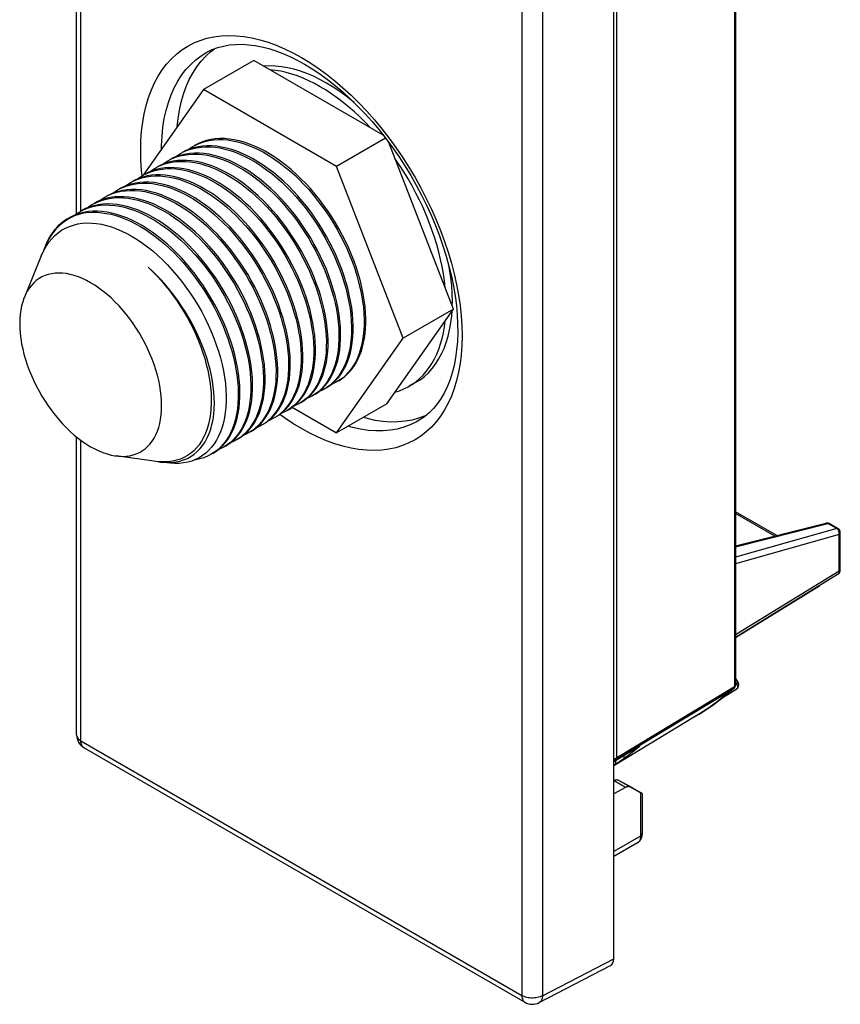
# Model space of a CAD drawing. Units: millimetres. Extents: x 125.8 to 153.5, y 73.9 to 127.2.
# Drawn here: x 125.8 to 153.5, y 73.9 to 107.1 of the extents above; entities that cross this region are included whole.
import ezdxf

# ---------------------------------------------------------------- set-up
doc = ezdxf.new("R2010")
doc.units = ezdxf.units.MM
doc.header["$LTSCALE"] = 16.335
doc.layers.get('0').update_dxf_attribs({"linetype": 'CONTINUOUS'})
for name, color, linetype in [('ASSI', 7, 'CONTINUOUS'), ('DRAFT', 7, 'CONTINUOUS'), ('RACCORDO', 7, 'CONTINUOUS'), ('SUPERFICI', 7, 'CONTINUOUS')]:
    doc.layers.add(name, color=color, linetype=linetype)

msp = doc.modelspace()

# ---------------------------------------------------------------- linework, layer by layer
at = {"color": 7, "linetype": 'CONTINUOUS'}
for p, q in [((133.687, 105.708), (131.99, 104.728)), ((138.057, 103.185), (133.687, 105.708)), ((131.99, 104.728), (129.962, 101.843)), ((136.48, 102.135), (131.99, 104.728)), ((138.133, 103.089), (136.48, 102.135)), ((140.423, 97.328), (138.247, 102.936)), ((138.726, 96.348), (136.48, 102.135)), ((129.941, 101.831), (130.048, 101.888)), ((128.668, 101.096), (128.792, 101.161)), ((127.819, 100.606), (127.942, 100.671)), ((128.106, 100.583), (127.947, 100.556)), ((127.505, 100.399), (127.371, 100.321)), ((127.489, 100.413), (127.413, 100.372)), ((126.736, 99.612), (126.661, 99.457)), ((126.618, 99.325), (126.696, 99.459)), ((126.661, 99.457), (126.634, 99.395)), ((126.523, 99.123), (125.953, 97.728)), ((138.177, 94.134), (140.423, 97.328)), ((140.423, 97.328), (138.726, 96.348)), ((136.48, 93.154), (138.726, 96.348)), ((136.15, 94.68), (136.076, 94.635)), ((136.557, 94.914), (136.5, 94.88)), ((139.144, 94.848), (138.932, 94.725)), ((138.932, 94.725), (139.031, 94.786)), ((139.031, 94.786), (139.16, 94.878)), ((135.772, 94.467), (135.651, 94.39)), ((134.921, 93.976), (134.803, 93.9)), ((134.988, 94.016), (136.48, 93.154)), ((135.346, 94.222), (135.227, 94.145)), ((138.177, 94.134), (136.48, 93.154)), ((134.496, 93.73), (134.379, 93.655)), ((134.07, 93.484), (133.954, 93.41)), ((133.218, 92.991), (133.106, 92.92)), ((133.644, 93.237), (133.53, 93.165)), ((132.793, 92.746), (132.682, 92.675)), ((130.397, 92.191), (129.044, 92.375)), ((132.367, 92.5), (132.257, 92.43)), ((130.459, 92.184), (130.547, 92.17)), ((130.78, 92.139), (130.547, 92.17))]:
    msp.add_line(p, q, dxfattribs=at)
for points in [[(136.144, 104.942), (135.921, 105.064), (135.7, 105.172), (135.481, 105.265), (135.262, 105.345), (135.046, 105.41), (134.833, 105.46), (134.624, 105.495), (134.418, 105.515), (134.218, 105.521), (134.028, 105.511)], [(135.932, 104.82), (135.738, 104.927), (135.544, 105.023), (135.352, 105.109), (135.161, 105.184), (134.971, 105.247), (134.784, 105.3), (134.599, 105.342), (134.417, 105.372), (134.237, 105.391)], [(137.071, 104.288), (137.026, 104.326), (136.808, 104.499), (136.589, 104.659), (136.367, 104.807), (136.144, 104.942)], [(137.628, 103.433), (137.448, 103.622), (137.265, 103.802), (137.081, 103.974), (136.893, 104.138), (136.703, 104.293), (136.512, 104.439), (136.32, 104.575), (136.127, 104.702), (135.932, 104.82)], [(131.638, 102.811), (131.769, 102.879), (131.902, 102.934), (132.041, 102.978), (132.186, 103.01), (132.335, 103.031), (132.49, 103.041), (132.648, 103.039), (132.809, 103.026), (132.974, 103.001), (133.142, 102.964), (133.312, 102.917), (133.485, 102.857), (133.661, 102.787), (133.838, 102.704), (134.016, 102.611), (134.194, 102.507), (134.371, 102.393), (134.546, 102.269), (134.72, 102.137), (134.89, 101.996), (135.058, 101.847), (135.222, 101.69), (135.383, 101.525), (135.541, 101.354), (135.694, 101.175), (135.843, 100.991), (135.987, 100.8), (136.127, 100.603), (136.261, 100.401), (136.389, 100.195), (136.511, 99.986), (136.625, 99.774), (136.733, 99.559), (136.835, 99.342), (136.928, 99.124), (137.014, 98.904), (137.093, 98.682), (137.164, 98.459), (137.226, 98.238), (137.279, 98.019), (137.324, 97.801), (137.359, 97.588), (137.385, 97.379), (137.402, 97.176), (137.41, 96.977)], [(137.467, 97.01), (137.459, 97.209), (137.442, 97.412), (137.416, 97.621), (137.38, 97.834), (137.336, 98.052), (137.283, 98.271), (137.221, 98.493), (137.15, 98.715), (137.071, 98.937), (136.985, 99.157), (136.891, 99.376), (136.79, 99.593), (136.682, 99.808), (136.567, 100.019), (136.446, 100.228), (136.318, 100.434), (136.184, 100.635), (136.045, 100.831), (135.901, 101.022), (135.752, 101.207), (135.598, 101.386), (135.441, 101.557), (135.28, 101.722), (135.115, 101.879), (134.947, 102.029), (134.777, 102.17), (134.603, 102.302), (134.428, 102.426), (134.25, 102.54), (134.073, 102.644), (133.895, 102.737), (133.717, 102.82), (133.542, 102.89), (133.369, 102.95), (133.198, 102.997), (133.03, 103.034), (132.866, 103.058), (132.704, 103.072), (132.547, 103.074), (132.393, 103.064), (132.243, 103.043), (132.099, 103.011), (131.96, 102.967), (131.827, 102.912), (131.694, 102.844)], [(131.037, 102.447), (131.095, 102.491), (131.213, 102.566)], [(131.213, 102.566), (131.343, 102.634), (131.477, 102.689), (131.616, 102.732), (131.761, 102.765), (131.911, 102.786), (132.066, 102.796), (132.224, 102.794), (132.385, 102.781), (132.55, 102.756), (132.718, 102.719), (132.888, 102.672), (133.061, 102.612), (133.237, 102.542), (133.414, 102.459), (133.592, 102.366), (133.769, 102.262), (133.947, 102.148), (134.122, 102.025), (134.295, 101.892), (134.466, 101.751), (134.633, 101.602), (134.798, 101.445), (134.958, 101.281), (135.116, 101.11), (135.269, 100.931), (135.418, 100.747), (135.562, 100.556), (135.702, 100.359), (135.837, 100.156), (135.965, 99.95), (136.087, 99.741), (136.202, 99.529), (136.31, 99.314), (136.411, 99.097), (136.504, 98.878), (136.59, 98.658), (136.669, 98.436), (136.74, 98.214), (136.802, 97.993), (136.855, 97.773), (136.899, 97.556), (136.935, 97.343), (136.961, 97.134), (136.978, 96.931), (136.986, 96.732)], [(131.818, 102.798), (131.673, 102.765), (131.534, 102.722), (131.401, 102.667), (131.27, 102.599)], [(136.618, 96.52), (136.61, 96.719), (136.593, 96.922), (136.567, 97.131), (136.532, 97.344), (136.488, 97.561), (136.434, 97.781), (136.372, 98.002), (136.302, 98.224), (136.223, 98.446), (136.137, 98.666), (136.043, 98.885), (135.942, 99.102), (135.834, 99.316), (135.719, 99.528), (135.598, 99.738), (135.469, 99.944), (135.335, 100.146), (135.195, 100.343), (135.05, 100.534), (134.901, 100.719), (134.748, 100.897), (134.591, 101.069), (134.43, 101.233), (134.266, 101.39), (134.098, 101.539), (133.928, 101.68), (133.755, 101.812), (133.579, 101.936), (133.402, 102.05), (133.224, 102.154), (133.046, 102.247), (132.869, 102.329), (132.694, 102.4), (132.521, 102.459), (132.35, 102.507), (132.182, 102.544), (132.018, 102.568), (131.856, 102.582), (131.698, 102.584), (131.544, 102.574), (131.393, 102.553)], [(131.462, 102.692), (131.52, 102.736), (131.638, 102.811)], [(137.042, 96.765), (137.034, 96.964), (137.017, 97.167), (136.991, 97.376), (136.956, 97.589), (136.912, 97.807), (136.858, 98.026), (136.796, 98.247), (136.726, 98.47), (136.647, 98.691), (136.561, 98.912), (136.467, 99.13), (136.366, 99.347), (136.258, 99.562), (136.143, 99.774), (136.022, 99.983), (135.893, 100.189), (135.759, 100.391), (135.62, 100.588), (135.475, 100.779), (135.326, 100.963), (135.173, 101.142), (135.016, 101.313), (134.855, 101.477), (134.69, 101.634), (134.523, 101.784), (134.352, 101.925), (134.179, 102.057), (134.003, 102.181), (133.826, 102.295), (133.648, 102.399), (133.471, 102.492), (133.293, 102.575), (133.118, 102.645), (132.945, 102.705), (132.774, 102.752), (132.606, 102.789), (132.442, 102.813), (132.28, 102.827), (132.122, 102.829), (131.968, 102.819), (131.818, 102.798)], [(130.365, 102.076), (130.492, 102.142), (130.627, 102.198), (130.767, 102.242), (130.913, 102.275), (131.064, 102.297), (131.219, 102.306), (131.377, 102.304), (131.539, 102.29), (131.703, 102.265), (131.871, 102.229), (132.041, 102.181), (132.214, 102.122), (132.389, 102.051), (132.566, 101.969), (132.743, 101.876), (132.921, 101.773), (133.098, 101.659), (133.273, 101.535), (133.446, 101.403), (133.616, 101.262), (133.783, 101.114), (133.947, 100.957), (134.107, 100.794), (134.264, 100.623), (134.419, 100.443), (134.569, 100.257), (134.715, 100.065), (134.855, 99.866), (134.99, 99.663), (135.119, 99.456), (135.241, 99.246), (135.355, 99.034), (135.463, 98.819), (135.564, 98.602), (135.657, 98.384), (135.743, 98.164), (135.822, 97.943), (135.892, 97.721), (135.954, 97.5), (136.007, 97.281), (136.051, 97.065), (136.086, 96.852), (136.112, 96.644), (136.129, 96.44), (136.137, 96.243)], [(130.969, 102.308), (130.824, 102.275), (130.684, 102.231), (130.55, 102.176), (130.422, 102.109)], [(130.613, 102.202), (130.669, 102.245), (130.789, 102.321)], [(130.789, 102.321), (130.918, 102.388), (131.051, 102.443), (131.191, 102.487), (131.337, 102.52), (131.487, 102.541), (131.642, 102.551), (131.8, 102.549), (131.962, 102.536), (132.126, 102.511), (132.294, 102.474), (132.464, 102.426), (132.637, 102.367), (132.813, 102.297), (132.99, 102.214), (133.167, 102.121), (133.345, 102.017), (133.522, 101.903), (133.697, 101.78), (133.87, 101.647), (134.041, 101.507), (134.208, 101.358), (134.372, 101.201), (134.533, 101.037), (134.69, 100.866), (134.843, 100.688), (134.993, 100.502), (135.138, 100.311), (135.278, 100.113), (135.413, 99.91), (135.542, 99.703), (135.663, 99.494), (135.778, 99.282), (135.886, 99.067), (135.987, 98.85), (136.081, 98.631), (136.167, 98.411), (136.245, 98.19), (136.316, 97.968), (136.378, 97.747), (136.431, 97.528), (136.475, 97.311), (136.51, 97.097), (136.536, 96.889), (136.553, 96.686), (136.561, 96.487)], [(131.393, 102.553), (131.248, 102.52), (131.109, 102.476), (130.976, 102.421), (130.846, 102.354)], [(136.194, 96.275), (136.186, 96.473), (136.169, 96.677), (136.143, 96.885), (136.108, 97.098), (136.064, 97.315), (136.01, 97.535), (135.948, 97.756), (135.878, 97.978), (135.799, 98.199), (135.713, 98.419), (135.62, 98.638), (135.519, 98.855), (135.411, 99.069), (135.296, 99.282), (135.174, 99.491), (135.046, 99.698), (134.911, 99.901), (134.771, 100.099), (134.626, 100.29), (134.476, 100.476), (134.322, 100.654), (134.165, 100.825), (134.005, 100.989), (133.841, 101.145), (133.673, 101.294), (133.503, 101.435), (133.33, 101.568), (133.155, 101.691), (132.978, 101.805), (132.8, 101.909), (132.622, 102.002), (132.445, 102.084), (132.27, 102.155), (132.097, 102.214), (131.927, 102.262), (131.759, 102.298), (131.594, 102.323), (131.433, 102.337), (131.275, 102.339), (131.12, 102.329), (130.969, 102.308)], [(140.148, 98.037), (140.122, 98.274), (140.087, 98.514), (140.043, 98.757), (139.991, 99.002), (139.931, 99.25), (139.862, 99.499), (139.785, 99.748), (139.699, 99.999), (139.607, 100.249), (139.506, 100.498), (139.398, 100.746), (139.282, 100.992), (139.16, 101.236), (139.031, 101.478), (138.895, 101.716), (138.754, 101.95), (138.606, 102.18), (138.452, 102.407)], [(130.545, 102.063), (130.399, 102.03), (130.259, 101.986), (130.125, 101.93), (129.997, 101.864)], [(130.048, 101.888), (130.179, 101.944), (130.316, 101.99), (130.459, 102.025), (130.606, 102.048), (130.758, 102.06), (130.913, 102.061), (131.07, 102.05), (131.23, 102.029), (131.394, 101.997), (131.56, 101.953), (131.728, 101.899), (131.899, 101.834), (132.072, 101.758), (132.246, 101.671), (132.42, 101.574), (132.593, 101.467), (132.766, 101.35), (132.936, 101.224), (133.104, 101.091), (133.269, 100.949), (133.432, 100.8), (133.592, 100.643), (133.748, 100.479), (133.902, 100.307), (134.052, 100.128), (134.199, 99.942), (134.341, 99.75), (134.477, 99.554), (134.608, 99.352), (134.732, 99.148), (134.85, 98.941), (134.96, 98.733), (135.064, 98.522), (135.161, 98.309), (135.251, 98.095), (135.334, 97.879), (135.409, 97.662), (135.477, 97.445), (135.537, 97.229), (135.588, 97.014), (135.63, 96.802), (135.664, 96.594), (135.689, 96.39), (135.705, 96.191), (135.713, 95.998)], [(130.189, 101.957), (130.243, 101.999), (130.365, 102.076)], [(135.77, 96.03), (135.762, 96.228), (135.745, 96.432), (135.719, 96.64), (135.684, 96.853), (135.64, 97.069), (135.586, 97.288), (135.525, 97.509), (135.454, 97.731), (135.376, 97.952), (135.29, 98.172), (135.197, 98.39), (135.096, 98.607), (134.988, 98.822), (134.873, 99.034), (134.752, 99.244), (134.623, 99.451), (134.488, 99.654), (134.347, 99.852), (134.201, 100.045), (134.051, 100.231), (133.897, 100.411), (133.74, 100.582), (133.579, 100.745), (133.416, 100.901), (133.248, 101.05), (133.078, 101.191), (132.905, 101.323), (132.73, 101.446), (132.553, 101.56), (132.376, 101.664), (132.198, 101.757), (132.021, 101.839), (131.846, 101.91), (131.674, 101.969), (131.504, 102.017), (131.336, 102.053), (131.171, 102.078), (131.01, 102.092), (130.851, 102.094), (130.696, 102.084), (130.545, 102.063)], [(129.092, 101.341), (129.217, 101.406), (129.353, 101.463), (129.494, 101.508), (129.641, 101.541), (129.793, 101.562), (129.948, 101.571), (130.107, 101.569), (130.269, 101.555), (130.434, 101.53), (130.601, 101.493), (130.771, 101.445), (130.943, 101.386), (131.118, 101.316), (131.294, 101.234), (131.471, 101.141), (131.648, 101.038), (131.824, 100.924), (131.998, 100.802), (132.169, 100.671), (132.338, 100.531), (132.505, 100.383), (132.67, 100.226), (132.832, 100.062), (132.991, 99.889), (133.146, 99.708), (133.298, 99.519), (133.445, 99.325), (133.586, 99.125), (133.722, 98.921), (133.851, 98.713), (133.973, 98.502), (134.087, 98.29), (134.195, 98.075), (134.295, 97.858), (134.388, 97.64), (134.474, 97.421), (134.552, 97.2), (134.622, 96.979), (134.683, 96.759), (134.735, 96.541), (134.779, 96.325), (134.814, 96.113), (134.84, 95.906), (134.856, 95.704), (134.864, 95.508)], [(129.699, 101.574), (129.552, 101.541), (129.411, 101.496), (129.276, 101.44), (129.149, 101.374)], [(129.34, 101.467), (129.393, 101.507), (129.516, 101.586)], [(129.516, 101.586), (129.643, 101.652), (129.778, 101.708), (129.92, 101.753), (130.066, 101.786), (130.218, 101.807), (130.373, 101.816), (130.531, 101.814), (130.693, 101.8), (130.857, 101.775), (131.025, 101.738), (131.194, 101.691), (131.366, 101.632), (131.541, 101.561), (131.718, 101.479), (131.895, 101.386), (132.072, 101.283), (132.248, 101.169), (132.423, 101.046), (132.595, 100.914), (132.765, 100.774), (132.932, 100.626), (133.097, 100.469), (133.258, 100.305), (133.416, 100.132), (133.571, 99.952), (133.723, 99.764), (133.869, 99.571), (134.01, 99.371), (134.146, 99.167), (134.274, 98.959), (134.396, 98.75), (134.51, 98.537), (134.618, 98.323), (134.718, 98.107), (134.811, 97.889), (134.897, 97.67), (134.975, 97.449), (135.045, 97.227), (135.106, 97.007), (135.159, 96.789), (135.203, 96.573), (135.238, 96.36), (135.264, 96.153), (135.281, 95.95), (135.289, 95.753)], [(130.092, 101.813), (129.949, 101.778), (129.812, 101.732), (129.68, 101.676), (129.573, 101.619)], [(134.921, 95.54), (134.913, 95.738), (134.896, 95.941), (134.871, 96.148), (134.836, 96.361), (134.792, 96.577), (134.739, 96.795), (134.677, 97.015), (134.607, 97.237), (134.529, 97.457), (134.444, 97.677), (134.351, 97.894), (134.25, 98.111), (134.143, 98.325), (134.028, 98.537), (133.907, 98.747), (133.778, 98.955), (133.643, 99.159), (133.502, 99.358), (133.355, 99.552), (133.204, 99.74), (133.049, 99.92), (132.89, 100.093), (132.729, 100.257), (132.565, 100.414), (132.397, 100.562), (132.228, 100.702), (132.056, 100.834), (131.881, 100.957), (131.704, 101.071), (131.527, 101.174), (131.35, 101.267), (131.174, 101.349), (130.999, 101.42), (130.827, 101.479), (130.657, 101.526), (130.49, 101.563), (130.325, 101.588), (130.164, 101.602), (130.006, 101.604), (129.85, 101.595), (129.699, 101.574)], [(129.764, 101.712), (129.805, 101.743), (129.923, 101.821), (129.941, 101.831)], [(135.345, 95.785), (135.338, 95.979), (135.321, 96.178), (135.296, 96.382), (135.263, 96.59), (135.22, 96.802), (135.169, 97.017), (135.11, 97.233), (135.042, 97.45), (134.966, 97.667), (134.884, 97.883), (134.794, 98.097), (134.697, 98.31), (134.593, 98.521), (134.482, 98.729), (134.365, 98.936), (134.24, 99.14), (134.11, 99.341), (133.973, 99.538), (133.831, 99.73), (133.685, 99.916), (133.534, 100.095), (133.381, 100.267), (133.224, 100.431), (133.065, 100.588), (132.902, 100.737), (132.737, 100.879), (132.569, 101.012), (132.398, 101.138), (132.226, 101.255), (132.052, 101.362), (131.878, 101.459), (131.704, 101.546), (131.532, 101.622), (131.361, 101.687), (131.192, 101.741), (131.026, 101.785), (130.863, 101.817), (130.703, 101.838), (130.545, 101.848), (130.39, 101.848), (130.239, 101.836), (130.092, 101.813)], [(129.273, 101.328), (129.127, 101.295), (128.985, 101.251), (128.85, 101.194), (128.725, 101.129)], [(128.792, 101.161), (128.928, 101.218), (129.069, 101.262), (129.216, 101.296), (129.368, 101.317), (129.524, 101.326), (129.684, 101.324), (129.846, 101.31), (130.011, 101.285), (130.179, 101.248), (130.349, 101.2), (130.521, 101.141), (130.696, 101.07), (130.872, 100.988), (131.048, 100.895), (131.224, 100.792), (131.399, 100.679), (131.573, 100.557), (131.744, 100.426), (131.913, 100.287), (132.08, 100.139), (132.245, 99.982), (132.407, 99.817), (132.566, 99.644), (132.722, 99.463), (132.874, 99.274), (133.021, 99.079), (133.163, 98.879), (133.299, 98.674), (133.428, 98.466), (133.55, 98.255), (133.665, 98.042), (133.773, 97.826), (133.873, 97.609), (133.966, 97.391), (134.051, 97.171), (134.129, 96.951), (134.198, 96.73), (134.259, 96.51), (134.312, 96.293), (134.355, 96.078), (134.39, 95.867), (134.415, 95.661), (134.432, 95.459), (134.44, 95.263)], [(128.916, 101.222), (128.966, 101.261), (129.092, 101.341)], [(134.497, 95.295), (134.489, 95.492), (134.472, 95.694), (134.447, 95.901), (134.412, 96.113), (134.368, 96.329), (134.315, 96.547), (134.254, 96.767), (134.184, 96.988), (134.106, 97.209), (134.021, 97.428), (133.928, 97.646), (133.828, 97.863), (133.72, 98.078), (133.605, 98.29), (133.484, 98.501), (133.355, 98.709), (133.219, 98.913), (133.078, 99.113), (132.931, 99.307), (132.779, 99.496), (132.623, 99.677), (132.464, 99.849), (132.303, 100.014), (132.138, 100.171), (131.971, 100.319), (131.802, 100.459), (131.631, 100.59), (131.456, 100.712), (131.28, 100.826), (131.104, 100.929), (130.927, 101.021), (130.751, 101.103), (130.576, 101.174), (130.404, 101.233), (130.234, 101.281), (130.066, 101.318), (129.901, 101.343), (129.74, 101.357), (129.581, 101.359), (129.425, 101.35), (129.273, 101.328)], [(128.243, 100.851), (128.384, 100.924), (128.522, 100.979), (128.666, 101.023), (128.815, 101.055), (128.969, 101.074), (129.127, 101.082), (129.288, 101.077), (129.452, 101.061), (129.619, 101.033), (129.789, 100.994), (129.961, 100.943), (130.136, 100.881), (130.312, 100.807), (130.49, 100.722), (130.667, 100.626), (130.844, 100.52), (131.02, 100.404), (131.194, 100.279)], [(128.849, 101.083), (128.702, 101.05), (128.56, 101.005), (128.424, 100.949), (128.3, 100.884)], [(128.491, 100.977), (128.541, 101.015), (128.668, 101.096)], [(134.073, 95.051), (134.065, 95.247), (134.048, 95.449), (134.022, 95.655), (133.988, 95.866), (133.944, 96.081), (133.892, 96.298), (133.831, 96.518), (133.761, 96.738), (133.684, 96.959), (133.598, 97.179), (133.505, 97.397), (133.405, 97.614), (133.297, 97.829), (133.183, 98.043), (133.061, 98.253), (132.932, 98.462), (132.796, 98.667), (132.654, 98.867), (132.507, 99.062), (132.355, 99.251), (132.199, 99.432), (132.04, 99.605), (131.877, 99.77), (131.712, 99.927), (131.546, 100.075), (131.377, 100.214), (131.206, 100.345), (131.032, 100.467), (130.857, 100.58), (130.681, 100.683), (130.504, 100.776), (130.328, 100.858), (130.154, 100.928), (129.981, 100.988), (129.811, 101.036), (129.643, 101.073), (129.478, 101.098), (129.316, 101.112), (129.157, 101.114), (129.001, 101.105), (128.849, 101.083)], [(127.963, 100.586), (127.819, 100.551), (127.681, 100.504), (127.549, 100.446), (127.452, 100.394)], [(128.106, 100.583), (127.975, 100.567), (127.847, 100.542), (127.723, 100.508), (127.604, 100.465), (127.489, 100.413)], [(127.644, 100.488), (127.691, 100.524), (127.819, 100.606)], [(128.448, 100.842), (128.299, 100.811), (128.155, 100.767), (128.017, 100.712), (127.876, 100.639)], [(127.942, 100.671), (128.078, 100.727), (128.22, 100.772), (128.368, 100.806), (128.52, 100.827), (128.677, 100.836), (128.836, 100.834), (128.999, 100.82), (129.164, 100.794), (129.332, 100.757), (129.502, 100.709), (129.675, 100.65), (129.849, 100.579), (130.025, 100.497), (130.2, 100.405), (130.375, 100.303), (130.549, 100.191), (130.722, 100.069)], [(133.224, 94.561), (133.216, 94.754), (133.2, 94.953), (133.175, 95.155), (133.142, 95.361), (133.1, 95.57), (133.05, 95.782), (132.992, 95.997), (132.925, 96.213), (132.85, 96.429), (132.768, 96.645), (132.678, 96.86), (132.581, 97.073), (132.477, 97.286), (132.365, 97.496), (132.247, 97.704), (132.122, 97.911), (131.99, 98.114), (131.853, 98.312), (131.709, 98.506), (131.561, 98.694), (131.409, 98.875), (131.254, 99.048), (131.095, 99.214), (130.934, 99.372), (130.77, 99.522), (130.605, 99.663), (130.437, 99.795), (130.268, 99.919), (130.098, 100.034), (129.926, 100.139), (129.754, 100.236), (129.581, 100.322), (129.409, 100.397), (129.239, 100.462), (129.071, 100.517), (128.904, 100.56), (128.74, 100.592), (128.579, 100.614), (128.42, 100.624), (128.264, 100.623), (128.111, 100.61), (127.963, 100.586)], [(128.068, 100.732), (128.129, 100.779), (128.243, 100.851)], [(128.106, 100.583), (128.255, 100.591), (128.407, 100.589), (128.562, 100.576), (128.719, 100.553), (128.878, 100.52), (129.04, 100.476), (129.203, 100.422), (129.368, 100.358), (129.534, 100.284), (129.7, 100.201), (129.867, 100.108), (130.033, 100.006), (130.198, 99.896), (130.361, 99.777), (130.524, 99.649), (130.685, 99.514), (130.844, 99.37), (131.001, 99.219), (131.155, 99.06), (131.307, 98.894), (131.455, 98.721), (131.6, 98.541), (131.74, 98.356), (131.876, 98.165), (132.006, 97.97), (132.131, 97.772), (132.249, 97.571), (132.36, 97.368), (132.465, 97.163), (132.563, 96.957), (132.654, 96.75), (132.738, 96.541), (132.816, 96.333), (132.886, 96.124), (132.949, 95.916), (133.004, 95.709), (133.051, 95.505), (133.09, 95.303), (133.121, 95.104), (133.144, 94.908), (133.16, 94.716), (133.167, 94.528)], [(130.826, 100.067), (130.652, 100.192), (130.476, 100.308), (130.3, 100.414), (130.122, 100.51), (129.945, 100.595), (129.768, 100.669), (129.594, 100.731), (129.422, 100.782), (129.252, 100.821), (129.085, 100.849), (128.921, 100.865), (128.76, 100.87), (128.602, 100.862), (128.448, 100.842)], [(127.413, 100.372), (127.38, 100.352), (127.275, 100.282), (127.176, 100.204), (127.082, 100.117), (126.995, 100.022), (126.913, 99.918), (126.837, 99.807), (126.768, 99.689), (126.705, 99.563), (126.666, 99.473)], [(127.371, 100.321), (127.245, 100.231), (127.126, 100.13), (127.016, 100.017), (126.914, 99.892), (126.82, 99.757), (126.736, 99.612)], [(127.947, 100.556), (127.793, 100.516), (127.646, 100.464), (127.505, 100.399)], [(131.194, 100.279), (131.362, 100.148), (131.529, 100.007), (131.695, 99.858), (131.858, 99.701), (132.018, 99.535), (132.175, 99.361), (132.329, 99.18), (132.479, 98.992), (132.624, 98.798), (132.763, 98.598), (132.897, 98.394), (133.024, 98.187), (133.144, 97.977), (133.256, 97.766), (133.362, 97.552), (133.461, 97.337), (133.552, 97.121), (133.635, 96.903), (133.711, 96.685), (133.78, 96.467), (133.839, 96.25), (133.89, 96.036), (133.933, 95.825), (133.966, 95.616), (133.992, 95.412), (134.008, 95.213), (134.016, 95.018)], [(126.696, 99.459), (126.782, 99.584), (126.877, 99.699), (126.98, 99.803), (127.091, 99.898), (127.21, 99.981), (127.336, 100.053), (127.47, 100.113), (127.61, 100.16), (127.756, 100.196), (127.907, 100.219), (128.063, 100.229), (128.223, 100.226), (128.385, 100.212), (128.55, 100.185), (128.718, 100.146), (128.889, 100.095), (129.062, 100.033), (129.237, 99.958), (129.412, 99.872), (129.587, 99.776), (129.762, 99.668), (129.936, 99.55), (130.109, 99.422), (130.28, 99.284), (130.45, 99.137), (130.616, 98.981), (130.78, 98.816), (130.942, 98.641), (131.1, 98.457), (131.254, 98.267), (131.402, 98.069), (131.545, 97.865), (131.682, 97.657), (131.811, 97.444), (131.933, 97.229), (132.047, 97.011), (132.154, 96.792), (132.252, 96.571), (132.342, 96.349), (132.425, 96.126), (132.498, 95.902), (132.563, 95.679), (132.619, 95.459), (132.665, 95.241), (132.703, 95.027), (132.731, 94.815), (132.749, 94.608), (132.758, 94.405)], [(130.722, 100.069), (130.893, 99.938), (131.063, 99.799), (131.23, 99.651), (131.395, 99.493), (131.558, 99.328), (131.718, 99.154), (131.874, 98.972), (132.026, 98.783), (132.174, 98.588), (132.316, 98.388), (132.452, 98.182), (132.581, 97.973), (132.703, 97.761), (132.818, 97.548), (132.926, 97.332), (133.026, 97.115), (133.119, 96.896), (133.204, 96.677), (133.282, 96.456), (133.351, 96.236), (133.412, 96.018), (133.464, 95.802), (133.507, 95.589), (133.541, 95.379), (133.567, 95.172), (133.584, 94.97), (133.591, 94.773)], [(133.648, 94.806), (133.641, 95), (133.624, 95.2), (133.599, 95.404), (133.565, 95.612), (133.523, 95.824), (133.472, 96.038), (133.412, 96.255), (133.344, 96.473), (133.268, 96.691), (133.184, 96.908), (133.093, 97.125), (132.995, 97.34), (132.889, 97.554), (132.776, 97.765), (132.657, 97.975), (132.53, 98.182), (132.396, 98.386), (132.256, 98.586), (132.111, 98.78), (131.962, 98.968), (131.808, 99.149), (131.65, 99.323), (131.49, 99.488), (131.327, 99.646), (131.162, 99.795), (130.995, 99.935), (130.826, 100.067)], [(126.523, 99.123), (126.548, 99.181), (126.618, 99.325)], [(126.634, 99.395), (126.595, 99.292), (126.581, 99.249)], [(132.356, 94.343), (132.344, 94.525), (132.324, 94.71), (132.295, 94.899), (132.259, 95.091), (132.215, 95.285), (132.163, 95.48), (132.104, 95.678), (132.037, 95.876), (131.963, 96.075), (131.882, 96.272), (131.794, 96.469), (131.699, 96.664), (131.598, 96.858), (131.49, 97.051), (131.375, 97.241), (131.255, 97.428), (131.129, 97.612), (130.997, 97.791), (130.861, 97.965), (130.72, 98.134), (130.576, 98.295), (130.429, 98.449), (130.28, 98.596), (130.128, 98.735)], [(130.128, 98.735), (130.276, 98.594), (130.422, 98.444), (130.566, 98.288), (130.706, 98.124), (130.843, 97.954), (130.975, 97.778), (131.102, 97.597), (131.224, 97.412), (131.341, 97.223), (131.451, 97.032), (131.554, 96.839), (131.652, 96.644), (131.742, 96.448), (131.825, 96.251), (131.902, 96.053), (131.972, 95.855), (132.034, 95.657), (132.089, 95.46), (132.137, 95.264), (132.176, 95.071), (132.208, 94.88), (132.232, 94.692), (132.248, 94.508), (132.256, 94.327)], [(140.383, 97.431), (140.387, 97.594), (140.381, 97.854), (140.364, 98.12), (140.335, 98.39), (140.294, 98.666), (140.281, 98.738)], [(130.583, 94.068), (130.579, 94.232), (130.567, 94.399), (130.547, 94.569), (130.519, 94.743), (130.483, 94.919), (130.439, 95.097), (130.387, 95.276), (130.328, 95.456), (130.262, 95.636), (130.189, 95.814), (130.109, 95.993), (130.023, 96.168), (129.931, 96.342), (129.832, 96.513), (129.728, 96.68), (129.619, 96.842), (129.505, 97.001), (129.386, 97.153), (129.264, 97.3), (129.137, 97.441), (129.008, 97.575), (128.876, 97.702), (128.741, 97.822), (128.605, 97.933), (128.467, 98.035), (128.328, 98.13), (128.189, 98.215), (128.05, 98.29), (127.911, 98.356), (127.774, 98.413), (127.637, 98.459), (127.503, 98.495), (127.371, 98.521), (127.241, 98.536), (127.115, 98.541), (126.992, 98.535), (126.874, 98.519), (126.76, 98.493), (126.651, 98.456), (126.547, 98.41), (126.448, 98.353), (126.355, 98.286), (126.269, 98.21), (126.189, 98.124), (126.116, 98.03), (126.05, 97.926), (125.991, 97.814), (125.953, 97.728)], [(125.953, 97.728), (125.94, 97.695), (125.896, 97.568), (125.86, 97.433), (125.832, 97.292), (125.812, 97.145), (125.8, 96.992), (125.795, 96.833)], [(139.144, 94.848), (139.297, 94.945), (139.442, 95.057), (139.577, 95.182), (139.702, 95.321), (139.819, 95.473), (139.924, 95.637), (140.02, 95.813), (140.105, 96.001), (140.179, 96.2), (140.242, 96.409), (140.294, 96.629), (140.335, 96.858), (140.364, 97.095), (140.375, 97.261)], [(136.557, 94.912), (136.653, 94.973), (136.751, 95.046), (136.843, 95.128), (136.929, 95.217), (137.009, 95.314), (137.083, 95.419), (137.151, 95.532), (137.213, 95.652), (137.268, 95.778), (137.317, 95.912), (137.359, 96.052), (137.394, 96.198), (137.423, 96.35), (137.444, 96.508), (137.459, 96.671), (137.466, 96.838), (137.467, 97.01)], [(137.41, 96.977), (137.409, 96.79), (137.4, 96.608), (137.382, 96.432), (137.357, 96.262), (137.323, 96.099), (137.28, 95.942), (137.23, 95.793), (137.172, 95.652), (137.106, 95.519), (137.032, 95.395), (136.951, 95.28), (136.863, 95.174), (136.768, 95.078), (136.666, 94.991), (136.557, 94.914)], [(139.16, 94.878), (139.282, 94.981), (139.398, 95.094), (139.506, 95.218), (139.607, 95.351), (139.699, 95.493), (139.785, 95.645), (139.862, 95.806), (139.931, 95.975), (139.991, 96.153), (140.043, 96.338), (140.087, 96.53), (140.122, 96.73), (140.148, 96.937)], [(125.795, 96.833), (125.8, 96.669), (125.812, 96.502), (125.832, 96.332), (125.86, 96.158), (125.896, 95.982), (125.94, 95.804), (125.991, 95.625), (126.05, 95.445), (126.116, 95.266), (126.189, 95.087), (126.269, 94.908), (126.355, 94.733), (126.448, 94.559), (126.547, 94.388), (126.651, 94.222), (126.76, 94.059), (126.874, 93.901), (126.992, 93.748), (127.115, 93.601), (127.241, 93.46), (127.371, 93.326), (127.503, 93.199), (127.637, 93.08), (127.774, 92.968), (127.911, 92.866), (128.05, 92.771), (128.189, 92.686), (128.328, 92.611), (128.467, 92.545), (128.605, 92.488), (128.741, 92.442), (128.876, 92.406), (129.008, 92.38), (129.044, 92.375)], [(136.986, 96.732), (136.984, 96.534), (136.974, 96.342), (136.954, 96.156), (136.925, 95.977), (136.887, 95.806), (136.839, 95.643), (136.782, 95.488), (136.716, 95.342), (136.642, 95.205), (136.56, 95.079), (136.469, 94.964), (136.37, 94.858), (136.264, 94.764), (136.15, 94.68)], [(136.462, 94.927), (136.556, 95.032), (136.641, 95.148), (136.719, 95.273), (136.789, 95.408), (136.851, 95.551), (136.905, 95.703), (136.949, 95.863), (136.986, 96.03), (137.013, 96.204), (137.032, 96.385), (137.041, 96.572), (137.042, 96.765)], [(135.613, 94.435), (135.706, 94.541), (135.792, 94.656), (135.87, 94.782), (135.94, 94.917), (136.003, 95.061), (136.056, 95.214), (136.101, 95.374), (136.137, 95.541), (136.165, 95.716), (136.183, 95.897), (136.193, 96.083), (136.194, 96.275)], [(135.708, 94.422), (135.782, 94.468), (135.896, 94.552), (136.003, 94.646), (136.102, 94.751), (136.192, 94.867), (136.275, 94.993), (136.349, 95.13), (136.415, 95.276), (136.472, 95.431), (136.519, 95.594), (136.558, 95.765), (136.587, 95.944), (136.607, 96.13), (136.617, 96.322), (136.618, 96.52)], [(136.561, 96.487), (136.56, 96.295), (136.551, 96.109), (136.532, 95.928), (136.505, 95.753), (136.469, 95.586), (136.424, 95.426), (136.37, 95.273), (136.308, 95.129), (136.237, 94.994), (136.159, 94.869), (136.074, 94.753), (135.98, 94.648), (135.88, 94.552), (135.772, 94.467)], [(135.713, 95.998), (135.712, 95.806), (135.702, 95.62), (135.684, 95.438), (135.656, 95.263), (135.619, 95.094), (135.574, 94.933), (135.52, 94.779), (135.457, 94.635), (135.387, 94.5), (135.308, 94.375), (135.222, 94.26), (135.129, 94.155), (135.028, 94.06), (134.921, 93.976)], [(135.187, 94.189), (135.281, 94.295), (135.367, 94.41), (135.445, 94.535), (135.515, 94.67), (135.578, 94.815), (135.632, 94.968), (135.677, 95.128), (135.713, 95.297), (135.74, 95.472), (135.759, 95.652), (135.769, 95.839), (135.77, 96.03)], [(136.137, 96.243), (136.136, 96.051), (136.126, 95.865), (136.108, 95.684), (136.08, 95.509), (136.044, 95.341), (135.999, 95.18), (135.945, 95.027), (135.883, 94.882), (135.812, 94.747), (135.734, 94.622), (135.648, 94.507), (135.555, 94.401), (135.454, 94.306), (135.346, 94.222)], [(135.289, 95.753), (135.288, 95.561), (135.278, 95.374), (135.259, 95.192), (135.232, 95.017), (135.195, 94.847), (135.149, 94.686), (135.095, 94.533), (135.032, 94.388), (134.961, 94.253), (134.883, 94.128), (134.797, 94.014), (134.704, 93.909), (134.603, 93.814), (134.496, 93.73)], [(134.762, 93.943), (134.855, 94.048), (134.941, 94.163), (135.019, 94.288), (135.09, 94.423), (135.153, 94.567), (135.207, 94.721), (135.252, 94.882), (135.289, 95.051), (135.316, 95.226), (135.335, 95.407), (135.344, 95.594), (135.345, 95.785)], [(134.44, 95.263), (134.439, 95.07), (134.429, 94.882), (134.41, 94.7), (134.382, 94.524), (134.345, 94.354), (134.3, 94.192), (134.245, 94.039), (134.182, 93.894), (134.111, 93.759), (134.032, 93.635), (133.946, 93.52), (133.852, 93.416), (133.751, 93.321), (133.644, 93.237)], [(133.911, 93.45), (134.004, 93.555), (134.09, 93.669), (134.168, 93.794), (134.239, 93.929), (134.302, 94.073), (134.357, 94.227), (134.403, 94.388), (134.439, 94.558), (134.467, 94.734), (134.486, 94.916), (134.496, 95.103), (134.497, 95.295)], [(134.864, 95.508), (134.863, 95.315), (134.854, 95.128), (134.835, 94.946), (134.807, 94.77), (134.77, 94.6), (134.724, 94.439), (134.67, 94.285), (134.607, 94.141), (134.536, 94.006), (134.457, 93.881), (134.371, 93.767), (134.278, 93.662), (134.177, 93.568), (134.07, 93.484)], [(134.336, 93.697), (134.43, 93.802), (134.515, 93.916), (134.594, 94.041), (134.665, 94.176), (134.728, 94.32), (134.782, 94.474), (134.827, 94.635), (134.864, 94.804), (134.892, 94.98), (134.91, 95.162), (134.92, 95.349), (134.921, 95.54)], [(134.016, 95.018), (134.015, 94.825), (134.005, 94.637), (133.986, 94.455), (133.958, 94.278), (133.921, 94.108), (133.875, 93.946), (133.82, 93.793), (133.757, 93.648), (133.685, 93.513), (133.606, 93.388), (133.52, 93.274), (133.426, 93.169), (133.325, 93.075), (133.218, 92.991)], [(133.485, 93.203), (133.578, 93.308), (133.664, 93.423), (133.743, 93.547), (133.814, 93.682), (133.878, 93.827), (133.932, 93.98), (133.978, 94.142), (134.015, 94.312), (134.043, 94.488), (134.062, 94.67), (134.072, 94.858), (134.073, 95.051)], [(133.591, 94.773), (133.591, 94.58), (133.581, 94.392), (133.562, 94.209), (133.534, 94.033), (133.497, 93.863), (133.45, 93.701), (133.396, 93.547), (133.332, 93.402), (133.261, 93.267), (133.182, 93.143), (133.095, 93.028), (133.001, 92.924), (132.9, 92.829), (132.793, 92.746)], [(133.059, 92.957), (133.153, 93.062), (133.239, 93.176), (133.318, 93.301), (133.389, 93.436), (133.453, 93.58), (133.507, 93.734), (133.553, 93.896), (133.591, 94.066), (133.619, 94.242), (133.637, 94.425), (133.647, 94.613), (133.648, 94.806)], [(136.076, 94.635), (136.028, 94.608), (135.899, 94.548), (135.884, 94.542)], [(136.133, 94.667), (136.254, 94.746), (136.362, 94.831), (136.462, 94.927)], [(136.5, 94.88), (136.441, 94.847), (136.318, 94.791), (136.305, 94.786)], [(138.452, 94.525), (138.606, 94.574), (138.754, 94.634), (138.895, 94.704), (138.932, 94.725)], [(132.256, 94.327), (132.256, 94.139), (132.247, 93.956), (132.228, 93.779), (132.2, 93.607), (132.163, 93.443), (132.117, 93.286), (132.061, 93.139), (131.997, 93), (131.925, 92.872), (131.845, 92.754), (131.758, 92.647), (131.663, 92.55), (131.561, 92.463), (131.451, 92.388), (131.335, 92.323), (131.213, 92.27), (131.086, 92.228), (130.952, 92.198), (130.814, 92.179), (130.671, 92.173), (130.524, 92.177), (130.397, 92.191)], [(130.764, 92.153), (130.913, 92.156), (131.056, 92.171), (131.193, 92.2), (131.325, 92.24), (131.451, 92.293), (131.57, 92.358), (131.681, 92.435), (131.785, 92.523), (131.882, 92.623), (131.97, 92.733), (132.05, 92.854), (132.121, 92.986), (132.183, 93.127), (132.236, 93.277), (132.28, 93.436), (132.315, 93.603), (132.34, 93.778), (132.355, 93.96), (132.36, 94.148), (132.356, 94.343)], [(132.758, 94.405), (132.758, 94.211), (132.749, 94.024), (132.73, 93.842), (132.703, 93.667), (132.666, 93.5), (132.621, 93.34), (132.567, 93.188), (132.505, 93.045), (132.434, 92.911), (132.355, 92.786), (132.268, 92.671), (132.174, 92.566), (132.072, 92.472), (131.963, 92.388), (131.847, 92.315), (131.725, 92.254), (131.596, 92.204), (131.462, 92.165), (131.323, 92.138), (131.178, 92.123), (131.029, 92.119), (130.876, 92.128), (130.78, 92.139)], [(133.167, 94.528), (133.166, 94.335), (133.156, 94.147), (133.137, 93.964), (133.109, 93.787), (133.072, 93.617), (133.026, 93.455), (132.971, 93.301), (132.908, 93.157), (132.836, 93.021), (132.757, 92.897), (132.67, 92.782), (132.576, 92.678), (132.475, 92.584), (132.367, 92.5)], [(132.634, 92.711), (132.728, 92.816), (132.814, 92.93), (132.893, 93.055), (132.965, 93.19), (133.028, 93.335), (133.083, 93.488), (133.129, 93.65), (133.166, 93.82), (133.194, 93.997), (133.213, 94.18), (133.223, 94.368), (133.224, 94.561)], [(135.284, 94.177), (135.404, 94.255), (135.512, 94.34), (135.613, 94.435)], [(135.651, 94.39), (135.535, 94.329), (135.459, 94.298)], [(129.044, 92.375), (129.137, 92.365), (129.264, 92.36), (129.386, 92.366), (129.505, 92.382), (129.619, 92.408), (129.728, 92.445), (129.832, 92.491), (129.931, 92.548), (130.023, 92.615), (130.109, 92.691), (130.189, 92.777), (130.262, 92.871), (130.328, 92.975), (130.387, 93.087), (130.439, 93.206), (130.483, 93.334), (130.519, 93.468), (130.547, 93.609), (130.567, 93.756), (130.579, 93.909), (130.583, 94.068)], [(134.435, 93.688), (134.553, 93.763), (134.661, 93.848), (134.762, 93.943)], [(134.86, 93.933), (134.979, 94.009), (135.087, 94.094), (135.187, 94.189)], [(135.227, 94.145), (135.109, 94.084), (135.035, 94.053)], [(134.011, 93.443), (134.128, 93.518), (134.236, 93.602), (134.336, 93.697)], [(134.379, 93.655), (134.259, 93.593), (134.186, 93.563)], [(134.803, 93.9), (134.684, 93.838), (134.611, 93.808)], [(133.587, 93.198), (133.703, 93.272), (133.81, 93.356), (133.911, 93.45)], [(133.954, 93.41), (133.834, 93.347), (133.762, 93.318)], [(132.738, 92.708), (132.85, 92.779), (132.958, 92.863), (133.059, 92.957)], [(133.163, 92.953), (133.276, 93.025), (133.384, 93.109), (133.485, 93.203)], [(133.53, 93.165), (133.407, 93.101), (133.338, 93.074)], [(132.314, 92.463), (132.425, 92.534), (132.533, 92.617), (132.634, 92.711)], [(132.682, 92.675), (132.556, 92.61), (132.49, 92.584)], [(133.106, 92.92), (132.981, 92.856), (132.914, 92.829)], [(132.257, 92.43), (132.132, 92.365), (132.004, 92.314), (131.872, 92.275), (131.734, 92.246), (131.694, 92.242)], [(130.547, 92.17), (130.612, 92.163), (130.764, 92.153)]]:
    msp.add_lwpolyline(points, dxfattribs=at)
at = {"layer": 'ASSI', "color": 7, "linetype": 'CONTINUOUS'}
for p, q in [((153.378, 88.373), (149.94, 86.258)), ((152.742, 87.973), (149.94, 86.241)), ((148.553, 83.575), (145.832, 81.925))]:
    msp.add_line(p, q, dxfattribs=at)
at = {"layer": 'DRAFT', "color": 7, "linetype": 'CONTINUOUS'}
for points in [[(132.07, 105.853), (132.242, 106.008), (132.362, 106.098)], [(131.11, 103.477), (131.136, 103.737), (131.182, 104.028), (131.243, 104.306), (131.319, 104.572), (131.41, 104.825), (131.515, 105.063), (131.633, 105.284), (131.766, 105.491), (131.911, 105.68), (132.07, 105.853)], [(139.25, 93.644), (139.026, 93.583), (138.791, 93.542), (138.55, 93.52), (138.302, 93.518), (138.047, 93.537), (137.786, 93.574), (137.52, 93.632), (137.378, 93.672)], [(139.493, 93.738), (139.465, 93.724), (139.25, 93.644)]]:
    msp.add_lwpolyline(points, dxfattribs=at)
at = {"layer": 'RACCORDO', "color": 250, "linetype": 'CONTINUOUS'}
for p, q in [((149.898, 113.406), (149.898, 84.603)), ((145.938, 82.207), (145.938, 111.066)), ((138.005, 103.407), (138.247, 103.096)), ((151.264, 89.675), (149.94, 90.44)), ((149.94, 89.312), (153.043, 90.099)), ((153.347, 89.924), (153.043, 90.099)), ((153.347, 89.924), (149.94, 88.96)), ((153.427, 89.729), (149.94, 88.742)), ((153.361, 89.915), (153.347, 89.924)), ((153.394, 89.92), (153.394, 89.919)), ((153.427, 88.486), (153.427, 89.729)), ((153.427, 88.486), (149.94, 86.34)), ((153.378, 88.373), (153.379, 88.374)), ((149.94, 84.75), (149.973, 84.692)), ((149.973, 84.692), (149.94, 84.672)), ((150.026, 84.723), (149.973, 84.692)), ((149.973, 84.692), (149.981, 84.678)), ((149.981, 84.678), (149.988, 84.664)), ((145.893, 82.131), (149.875, 84.54)), ((145.938, 82.207), (149.898, 84.603)), ((149.888, 84.55), (149.875, 84.54)), ((149.879, 84.545), (149.875, 84.54)), ((149.888, 84.55), (149.888, 84.55)), ((145.832, 82.08), (146.7, 82.599)), ((146.651, 82.568), (146.67, 82.557)), ((146.691, 82.593), (146.7, 82.599)), ((146.691, 82.592), (146.691, 82.593)), ((145.903, 81.992), (145.903, 82.121)), ((146.18, 82.176), (146.18, 82.287)), ((146.733, 81.024), (146.733, 79.56)), ((146.733, 79.56), (145.832, 79.04))]:
    msp.add_line(p, q, dxfattribs=at)
at = {"layer": 'RACCORDO', "color": 7, "linetype": 'CONTINUOUS'}
for p, q in [((149.94, 113.466), (149.94, 84.664)), ((135.399, 105.581), (135.658, 105.424)), ((135.658, 105.424), (135.916, 105.252)), ((135.916, 105.252), (136.175, 105.064)), ((137.914, 103.366), (138.143, 103.076)), ((151.323, 89.69), (149.94, 90.489)), ((149.94, 89.34), (152.979, 90.11)), ((153.394, 89.919), (153.091, 90.095)), ((153.469, 88.546), (153.469, 89.79)), ((152.742, 87.973), (152.742, 87.973)), ((149.94, 84.873), (150.026, 84.723)), ((149.505, 84.234), (149.974, 84.52)), ((145.832, 82.079), (146.691, 82.592)), ((146.67, 82.557), (146.617, 82.513)), ((146.677, 82.563), (146.67, 82.557)), ((146.005, 82.057), (145.988, 82.046)), ((146.055, 82.09), (146.005, 82.057)), ((146.152, 82.156), (146.105, 82.123)), ((146.166, 82.166), (146.152, 82.156)), ((146.733, 81.024), (146.369, 81.216)), ((146.462, 81.188), (146.733, 81.032)), ((146.792, 80.996), (146.792, 79.642)), ((146.63, 79.331), (145.832, 78.871))]:
    msp.add_line(p, q, dxfattribs=at)
at = {"layer": 'RACCORDO', "color": 250, "linetype": 'CONTINUOUS'}
for points in [[(129.927, 101.823), (129.907, 102.011), (129.885, 102.351), (129.878, 102.682), (129.885, 103.005), (129.907, 103.319), (129.944, 103.622), (129.996, 103.913), (130.062, 104.194), (130.143, 104.461), (130.237, 104.715), (130.346, 104.955), (130.468, 105.18), (130.603, 105.39), (130.751, 105.584), (130.912, 105.761), (131.084, 105.921), (131.269, 106.064), (131.464, 106.189), (131.669, 106.296), (131.886, 106.384), (132.111, 106.454), (132.344, 106.504), (132.587, 106.536), (132.836, 106.548), (133.092, 106.541), (133.354, 106.515), (133.622, 106.47), (133.893, 106.406), (134.17, 106.323), (134.449, 106.222)], [(134.449, 106.222), (134.729, 106.103), (135.011, 105.965), (135.296, 105.81)], [(130.58, 102.724), (130.58, 102.839), (130.596, 103.151), (130.627, 103.454), (130.672, 103.745), (130.734, 104.025), (130.809, 104.291), (130.9, 104.543), (131.005, 104.781), (131.124, 105.004), (131.257, 105.211), (131.403, 105.401), (131.562, 105.574), (131.734, 105.729), (131.917, 105.866), (132.106, 105.982)], [(135.296, 105.81), (135.58, 105.637), (135.863, 105.448)], [(135.863, 105.448), (136.143, 105.244), (136.422, 105.023), (136.698, 104.787), (136.97, 104.537), (137.237, 104.273), (137.5, 103.996), (137.756, 103.707), (138.005, 103.407)], [(138.247, 103.096), (138.481, 102.775), (138.706, 102.446), (138.922, 102.108), (139.128, 101.764), (139.323, 101.414), (139.507, 101.058), (139.68, 100.698), (139.84, 100.336), (139.989, 99.97), (140.124, 99.605), (140.246, 99.239), (140.354, 98.873), (140.449, 98.51), (140.529, 98.15), (140.596, 97.793), (140.647, 97.442)], [(140.647, 97.442), (140.684, 97.096), (140.706, 96.757), (140.714, 96.425), (140.706, 96.103), (140.684, 95.789), (140.647, 95.486), (140.596, 95.194), (140.529, 94.913), (140.449, 94.646), (140.354, 94.393), (140.246, 94.152), (140.124, 93.927), (139.989, 93.718), (139.84, 93.524), (139.68, 93.346), (139.507, 93.186), (139.323, 93.043), (139.128, 92.918), (138.922, 92.812), (138.706, 92.723), (138.481, 92.654), (138.247, 92.603), (138.005, 92.572), (137.756, 92.559), (137.5, 92.566), (137.237, 92.592), (136.97, 92.637), (136.698, 92.701), (136.422, 92.784), (136.143, 92.886), (135.863, 93.005), (135.58, 93.142), (135.296, 93.298)], [(135.296, 93.298), (135.011, 93.471), (134.729, 93.659), (134.569, 93.776)], [(139.268, 93.578), (139.175, 93.524), (138.969, 93.424), (138.754, 93.343), (138.529, 93.282), (138.295, 93.241), (138.054, 93.219), (137.805, 93.218), (137.549, 93.236), (137.288, 93.274), (137.021, 93.331), (136.865, 93.376)], [(153.043, 90.099), (153.03, 90.106), (153.016, 90.11), (153.002, 90.112), (152.988, 90.112), (152.979, 90.11)], [(153.043, 90.099), (153.054, 90.101), (153.065, 90.102), (153.074, 90.101), (153.084, 90.098), (153.091, 90.095)], [(153.347, 89.924), (153.358, 89.926), (153.368, 89.926), (153.378, 89.925), (153.387, 89.923), (153.394, 89.92)], [(153.397, 89.876), (153.386, 89.89), (153.374, 89.903), (153.361, 89.915)], [(153.421, 89.823), (153.415, 89.842), (153.407, 89.859), (153.397, 89.876)], [(153.427, 89.729), (153.43, 89.747), (153.43, 89.766), (153.429, 89.785), (153.426, 89.804), (153.421, 89.823)], [(153.427, 89.729), (153.44, 89.738), (153.45, 89.747), (153.458, 89.757), (153.464, 89.768), (153.468, 89.779), (153.469, 89.79)], [(153.386, 88.378), (153.391, 88.383), (153.397, 88.388), (153.401, 88.394), (153.406, 88.4), (153.41, 88.407), (153.414, 88.415), (153.417, 88.423), (153.42, 88.431), (153.422, 88.44), (153.424, 88.45), (153.426, 88.461), (153.427, 88.473), (153.427, 88.486)], [(153.427, 88.486), (153.44, 88.494), (153.45, 88.504), (153.459, 88.514), (153.465, 88.524), (153.468, 88.535), (153.469, 88.546)], [(152.742, 87.973), (152.743, 87.974), (152.755, 87.983), (152.765, 87.994), (152.766, 87.997)], [(149.94, 84.664), (149.939, 84.653), (149.935, 84.642), (149.929, 84.631), (149.921, 84.621), (149.91, 84.612), (149.898, 84.603)], [(149.988, 84.664), (149.994, 84.649), (149.998, 84.634), (150.002, 84.619), (150.004, 84.605), (150.005, 84.591), (150.005, 84.578), (150.003, 84.566)], [(149.875, 84.54), (149.624, 84.33), (149.371, 84.131), (149.117, 83.945), (148.863, 83.771), (148.608, 83.609), (148.553, 83.575)], [(149.898, 84.603), (149.898, 84.594), (149.897, 84.586), (149.895, 84.578), (149.893, 84.57), (149.891, 84.563), (149.887, 84.556), (149.884, 84.55), (149.879, 84.545)], [(150.003, 84.566), (150, 84.555), (149.996, 84.545), (149.991, 84.536), (149.985, 84.528), (149.977, 84.522), (149.974, 84.52)], [(145.849, 82.156), (145.841, 82.153), (145.832, 82.151), (145.832, 82.151)], [(145.893, 82.131), (145.89, 82.129), (145.887, 82.127), (145.884, 82.125), (145.881, 82.122), (145.878, 82.12), (145.875, 82.118), (145.872, 82.116), (145.869, 82.113), (145.866, 82.111), (145.864, 82.109), (145.861, 82.107), (145.858, 82.104), (145.856, 82.102), (145.853, 82.1), (145.832, 82.082)], [(145.851, 82.098), (145.841, 82.093), (145.832, 82.09)], [(145.938, 82.207), (145.932, 82.202), (145.927, 82.197), (145.921, 82.193), (145.916, 82.189), (145.911, 82.185), (145.905, 82.181), (145.9, 82.178), (145.894, 82.175), (145.889, 82.172), (145.883, 82.169), (145.877, 82.166), (145.871, 82.163), (145.864, 82.161), (145.857, 82.158), (145.849, 82.156)], [(145.893, 82.131), (145.89, 82.131), (145.886, 82.131), (145.882, 82.132), (145.878, 82.134), (145.873, 82.137), (145.867, 82.141), (145.861, 82.145), (145.855, 82.15), (145.849, 82.156)], [(145.893, 82.131), (145.897, 82.135), (145.902, 82.139), (145.906, 82.143), (145.909, 82.148), (145.913, 82.152), (145.916, 82.156), (145.919, 82.161), (145.922, 82.166), (145.924, 82.171), (145.927, 82.176), (145.929, 82.181), (145.932, 82.187), (145.934, 82.193), (145.936, 82.2), (145.938, 82.207)], [(146.733, 79.56), (146.731, 79.519), (146.725, 79.48), (146.716, 79.444), (146.703, 79.412), (146.686, 79.383), (146.666, 79.359), (146.642, 79.339), (146.63, 79.331)], [(146.792, 79.642), (146.79, 79.627), (146.785, 79.612), (146.777, 79.598), (146.765, 79.584), (146.75, 79.572), (146.733, 79.56)]]:
    msp.add_lwpolyline(points, dxfattribs=at)
at = {"layer": 'RACCORDO', "color": 7, "linetype": 'CONTINUOUS'}
for points in [[(132.106, 105.982), (132.288, 106.071), (132.478, 106.141), (132.674, 106.194), (132.876, 106.23), (133.083, 106.249), (133.296, 106.252), (133.513, 106.239), (133.735, 106.21), (133.962, 106.166), (134.193, 106.106), (134.428, 106.032), (134.667, 105.942), (134.909, 105.836), (135.153, 105.716), (135.399, 105.581)], [(136.175, 105.064), (136.433, 104.862), (136.688, 104.645), (136.941, 104.414), (137.191, 104.17), (137.437, 103.914), (137.678, 103.646), (137.914, 103.366)], [(138.143, 103.076), (138.365, 102.777), (138.58, 102.468), (138.786, 102.152), (138.983, 101.829), (139.171, 101.5), (139.349, 101.166), (139.516, 100.828), (139.672, 100.487), (139.817, 100.144), (139.949, 99.799), (140.07, 99.455), (140.178, 99.112), (140.273, 98.771), (140.355, 98.433), (140.423, 98.099), (140.479, 97.77), (140.521, 97.447), (140.549, 97.131), (140.565, 96.823), (140.567, 96.524), (140.555, 96.234), (140.531, 95.954), (140.494, 95.685), (140.444, 95.428), (140.382, 95.182), (140.307, 94.948), (140.22, 94.727), (140.121, 94.519), (140.01, 94.325), (139.887, 94.145), (139.751, 93.98), (139.603, 93.829), (139.442, 93.695), (139.268, 93.578)], [(153.378, 88.373), (153.397, 88.386), (153.413, 88.4), (153.427, 88.417), (153.44, 88.435), (153.45, 88.455), (153.459, 88.477), (153.465, 88.499), (153.468, 88.523), (153.469, 88.546)], [(152.742, 87.973), (152.757, 87.984), (152.773, 87.998), (152.779, 88.004)], [(148.553, 83.575), (148.709, 83.672), (148.863, 83.771), (149.015, 83.874), (149.165, 83.979), (149.313, 84.087), (149.46, 84.199), (149.605, 84.313), (149.747, 84.43), (149.888, 84.55)], [(146.617, 82.513), (146.563, 82.469), (146.509, 82.426), (146.455, 82.383), (146.401, 82.341), (146.346, 82.299), (146.291, 82.258), (146.236, 82.217), (146.166, 82.166)], [(146.7, 82.599), (146.701, 82.597), (146.702, 82.596), (146.702, 82.594), (146.702, 82.591), (146.701, 82.589), (146.699, 82.586), (146.697, 82.582), (146.693, 82.578), (146.689, 82.574), (146.684, 82.569), (146.677, 82.563)], [(145.942, 82.017), (145.915, 82), (145.903, 81.992)], [(145.988, 82.046), (145.957, 82.026), (145.942, 82.017)], [(146.105, 82.123), (146.072, 82.101), (146.055, 82.09)], [(146.63, 79.331), (146.659, 79.351), (146.687, 79.375), (146.713, 79.402), (146.736, 79.434), (146.755, 79.468), (146.77, 79.507), (146.782, 79.549), (146.789, 79.594), (146.792, 79.642)]]:
    msp.add_lwpolyline(points, dxfattribs=at)
for centre, start, end in [((153.016, 89.965), 59.9991, 104.2245), ((153.319, 89.79), 359.9964, 60.068), ((149.79, 84.664), 310.984, 0.0805), ((149.896, 84.648), 301.3164, 30)]:
    msp.add_arc(centre, 0.15, start, end, dxfattribs=at)
for centre, major_axis, ratio, start_param, end_param in [((-842.757, -434.717), (1091.387, 588.147), 0.026156, -0.451817, -0.451664), ((146.592, 81.106), (0.2, -0.11), 0.01992, -0.774409, 0.796387)]:
    msp.add_ellipse(centre, major_axis=major_axis, ratio=ratio, start_param=start_param, end_param=end_param, dxfattribs=at)
at = {"layer": 'SUPERFICI', "color": 7, "linetype": 'CONTINUOUS'}
for p, q in [((127.715, 100.54), (127.715, 125.126)), ((145.832, 75.427), (145.832, 117.72)), ((127.715, 82.974), (127.715, 93.016)), ((127.965, 82.541), (142.833, 73.957)), ((145.832, 81.42), (145.839, 81.424)), ((146.462, 81.188), (145.98, 81.44)), ((146.226, 81.201), (145.832, 80.981)), ((143.314, 73.946), (145.722, 75.194))]:
    msp.add_line(p, q, dxfattribs=at)
at = {"layer": 'SUPERFICI', "color": 250, "linetype": 'CONTINUOUS'}
for p, q in [((127.862, 100.631), (127.862, 124.922)), ((142.73, 116.337), (142.73, 74.185)), ((143.428, 116.332), (143.428, 74.18)), ((127.862, 82.77), (127.862, 92.903)), ((127.862, 82.77), (142.73, 74.185)), ((146.226, 81.201), (145.839, 81.424)), ((146.369, 81.216), (145.98, 81.44)), ((143.428, 74.18), (145.832, 75.427))]:
    msp.add_line(p, q, dxfattribs=at)
for points in [[(127.715, 82.974), (127.716, 82.955), (127.722, 82.925), (127.734, 82.896), (127.75, 82.868), (127.772, 82.841), (127.797, 82.816), (127.828, 82.792), (127.862, 82.77)], [(127.965, 82.541), (127.95, 82.552), (127.927, 82.571), (127.907, 82.596), (127.891, 82.624), (127.878, 82.656), (127.869, 82.691), (127.863, 82.729), (127.862, 82.77)], [(142.73, 74.185), (142.732, 74.145), (142.737, 74.106), (142.747, 74.071), (142.759, 74.039), (142.776, 74.011), (142.795, 73.987), (142.818, 73.967), (142.833, 73.957)], [(143.428, 74.18), (143.388, 74.161), (143.346, 74.144), (143.301, 74.13), (143.253, 74.118), (143.204, 74.109), (143.153, 74.104), (143.102, 74.101), (143.05, 74.102), (142.999, 74.105), (142.948, 74.112), (142.9, 74.121), (142.853, 74.133), (142.809, 74.148), (142.768, 74.166), (142.73, 74.185)], [(143.428, 74.18), (143.425, 74.138), (143.418, 74.099), (143.408, 74.062), (143.394, 74.03), (143.376, 74.001), (143.356, 73.977), (143.332, 73.957), (143.314, 73.946)]]:
    msp.add_lwpolyline(points, dxfattribs=at)
at = {"layer": 'SUPERFICI', "color": 7, "linetype": 'CONTINUOUS'}
for points in [[(145.936, 81.453), (145.917, 81.453), (145.899, 81.451), (145.88, 81.445), (145.861, 81.436)], [(145.971, 81.445), (145.954, 81.45), (145.936, 81.453)], [(146.369, 81.216), (146.356, 81.222), (146.342, 81.225), (146.327, 81.228), (146.311, 81.228), (146.295, 81.226), (146.278, 81.223), (146.261, 81.217), (146.244, 81.21), (146.226, 81.201)]]:
    msp.add_lwpolyline(points, dxfattribs=at)
for centre, start, end in [((128.215, 82.974), 179.984, 239.9984), ((143.083, 74.39), 239.9984, 297.4194)]:
    msp.add_arc(centre, 0.5, start, end, dxfattribs=at)
for centre, major_axis, ratio, start_param, end_param in [((145.623, 81.3), (0.304, 0.171), 0.010515, 0.667309, 0.774215), ((145.547, 81.344), (0.457, 0.07), 0.220995, 0.291816, 0.350397), ((145.478, 75.631), (-0.25, 0.433), 0.576936, -3.167754, -2.356585)]:
    msp.add_ellipse(centre, major_axis=major_axis, ratio=ratio, start_param=start_param, end_param=end_param, dxfattribs=at)

doc.saveas('drawing.dxf')
